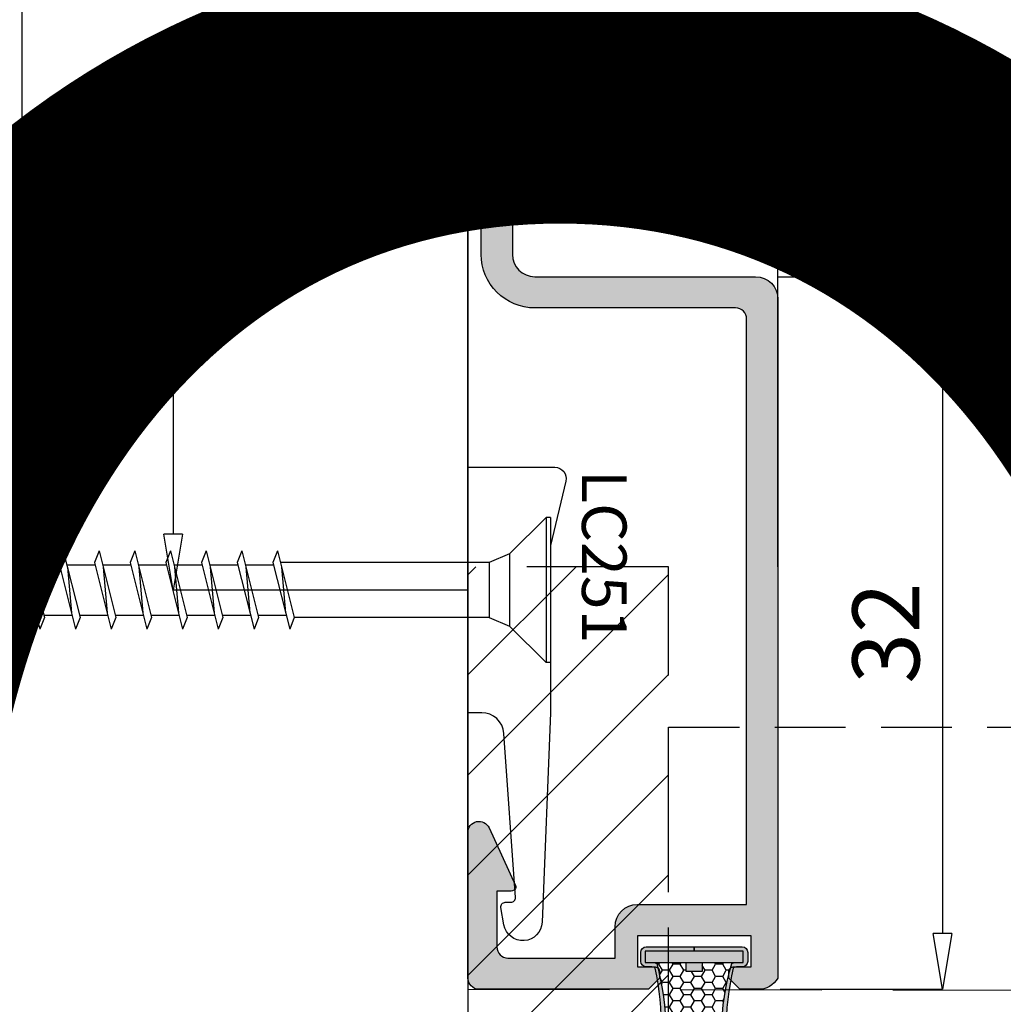
# Model space of a CAD drawing. Units: millimetres. Extents: x -448 to 175867, y -2261 to 550.
# Drawn here: x 714 to 758, y -137 to -93 of the extents above; entities that cross this region are included whole.
import ezdxf

# ---------------------------------------------------------------- set-up
doc = ezdxf.new("R2010")
doc.units = ezdxf.units.MM
doc.linetypes.add('NASCOSTA', pattern=[9.524999999999999, 6.35, -3.175])
doc.linetypes.add('NASCOSTA2', pattern=[4.762499999999999, 3.175, -1.5875])
doc.layers.get('0').update_dxf_attribs({"color": 252})
for name, color, linetype in [('CLIPS', 3, 'Continuous'), ('PROFILI', 1, 'Continuous'), ('Quote', 252, 'Continuous'), ('RETINO', 2, 'Continuous'), ('Screw_viti', 253, 'Continuous'), ('SEZ', 7, 'Continuous')]:
    doc.layers.add(name, color=color, linetype=linetype)
doc.styles.add('ROMANS', font='ARIALN.TTF')
doc.dimstyles.new('UNIFORM', dxfattribs={"dimtxt": 2, "dimasz": 1.5, "dimexe": 0, "dimexo": 1, "dimgap": 1, "dimtad": 1, "dimrnd": 0.5, "dimdsep": 46, "dimtxsty": 'ROMANS', "dimcen": 2, "dimclrd": 252, "dimclre": 252, "dimclrt": 3, "dimadec": 1, "dimazin": 2, "dimtfac": 1, "dimtmove": 0, "dimatfit": 3, "dimfxl": 0.18, "dimtolj": 1, "dimtzin": 0, "dimarcsym": 0})

# ---------------------------------------------------------------- blocks, each defined once
blk = doc.blocks.new('FD623')
at = {"layer": 'SEZ'}
blk.add_lwpolyline([(-9.094947017729282e-13, -5), (20.00000000000637, -5), (20.00000000000728, 48.99999999962529), (0, 48.99999999962529)], close=True, dxfattribs=at)
at = {"style": 'ROMANS', "flags": 8}
blk.add_attdef('CODICE_FD', (16.5986596102548, 17.68093811571725), '', height=3, rotation=90, dxfattribs=at)
blk = doc.blocks.new('FD652')
at = {"layer": 'SEZ'}
blk.add_lwpolyline([(-16.99999999999704, -183.8079833984148), (22.00000000000296, -183.8079833984166, 0.414213562373095), (25.00000000000296, -180.8079833984166), (25.00000000000136, -4.103218680029386e-05), (1.534390321467072e-06, -4.103218861928326e-05), (1.534392140456475e-06, -54.00004092933204), (-10.99999849489495, -54.00004092933204), (-10.99999849489404, -58.00004092933159), (-13.99999849489495, -58.00004092933113), (-13.99999849489495, -54.00004092933159), (-17.99999846561514, -54.00004103181027, 0.414213562373095), (-19.99999846561514, -56.00004103181027), (-19.99999999999704, -180.8079833984148), (-19.99999999999704, -180.8079833984148), (-19.99999999999704, -180.8079833984148), (-19.99999999999704, -180.8079833984148), (-19.99999999999704, -180.8079833984148, 0.414213562373095)], format="xyb", close=True, dxfattribs=at)
at = {"style": 'ROMANS', "flags": 8}
blk.add_attdef('CODCIE_FD', (-5.054872186585044, -97.43465179938448), '', height=3, dxfattribs=at)
blk = doc.blocks.new('_ClosedBlank')
at = {"color": 0, "linetype": 'ByBlock', "lineweight": -2}
for p, q in [((-1, 0.1666666666666667), (0, 0)), ((-1, 0.1666666666666667), (-1, -0.1666666666666667)), ((0, 0), (-1, -0.1666666666666667))]:
    blk.add_line(p, q, dxfattribs=at)
blk = doc.blocks.new('*D114')
at = {"color": 252, "linetype": 'ByBlock', "lineweight": -2, "transparency": 16777216}
for p, q in [((-8.734721571723867, 31.22823561517316), (-8.734721571723865, 51.16690145803523)), ((63.86527842825171, 51.16690145803523), (-6.234721571723865, 51.16690145803523)), ((66.36527842825171, 3.53621919502757), (66.36527842825171, 51.16690145803523))]:
    blk.add_line(p, q, dxfattribs=at)
at = {"layer": 'DEFPOINTS', "color": 0, "transparency": 16777216}
for p in [(-8.734721571723865, 51.16690145803523), (-8.734721571723867, 30.22823561517316), (66.36527842825171, 2.53621919502757)]:
    blk.add_point(p, dxfattribs=at)
at = {"color": 252, "lineweight": -2, "transparency": 16777216, "xscale": 2.5, "yscale": 2.5, "zscale": 2.5, "rotation": 180}
blk.add_blockref('_ClosedBlank', (-8.734721571723865, 51.16690145803523), dxfattribs=at)
at = {"color": 252, "lineweight": -2, "transparency": 16777216, "xscale": 2.5, "yscale": 2.5, "zscale": 2.5}
blk.add_blockref('_ClosedBlank', (66.36527842825171, 51.16690145803523), dxfattribs=at)
at = {"color": 3, "transparency": 16777216, "insert": (28.81527842826392, 53.69248126703932), "char_height": 3, "attachment_point": 5, "style": 'ROMANS'}
blk.add_mtext('\\A1;75', dxfattribs=at)
blk = doc.blocks.new('*D115')
at = {"color": 252, "linetype": 'ByBlock', "lineweight": -2, "transparency": 16777216}
for p, q in [((-22.63472157174465, 13.28293752914351), (-22.63472157174465, 51.16690145803523)), ((-11.23472157172387, 51.16690145803523), (-20.13472157174465, 51.16690145803523)), ((-8.734721571723867, 31.22823561517316), (-8.734721571723865, 51.16690145803523))]:
    blk.add_line(p, q, dxfattribs=at)
at = {"layer": 'DEFPOINTS', "color": 0, "transparency": 16777216}
for p in [(-22.63472157174465, 51.16690145803523), (-8.734721571723867, 30.22823561517316), (-22.63472157174465, 12.28293752914351)]:
    blk.add_point(p, dxfattribs=at)
at = {"color": 252, "lineweight": -2, "transparency": 16777216, "xscale": 2.5, "yscale": 2.5, "zscale": 2.5, "rotation": 180}
blk.add_blockref('_ClosedBlank', (-22.63472157174465, 51.16690145803523), dxfattribs=at)
at = {"color": 252, "lineweight": -2, "transparency": 16777216, "xscale": 2.5, "yscale": 2.5, "zscale": 2.5}
blk.add_blockref('_ClosedBlank', (-8.734721571723865, 51.16690145803523), dxfattribs=at)
at = {"color": 3, "transparency": 16777216, "insert": (-15.68472157173425, 53.67304061219621), "char_height": 3, "attachment_point": 5, "style": 'ROMANS'}
blk.add_mtext('\\A1;14', dxfattribs=at)
blk = doc.blocks.new('*D116')
at = {"color": 252, "linetype": 'ByBlock', "lineweight": -2, "transparency": 16777216}
for p, q in [((-41.63472157175558, 50.03617798176995), (-35.85026245994218, 50.03617798176995)), ((-35.85026245994217, 47.53617798176995), (-35.85026245994217, 32.68254801434297)), ((-22.68267378851807, 30.18254801434297), (-35.85026245994217, 30.18254801434297))]:
    blk.add_line(p, q, dxfattribs=at)
at = {"layer": 'DEFPOINTS', "color": 0, "transparency": 16777216}
for p in [(-42.63472157175558, 50.03617798176995), (-35.85026245994217, 30.18254801434297), (-21.68267378851807, 30.18254801434297)]:
    blk.add_point(p, dxfattribs=at)
at = {"color": 252, "lineweight": -2, "transparency": 16777216, "xscale": 2.5, "yscale": 2.5, "zscale": 2.5}
for p, rotation in [((-35.85026245994218, 50.03617798176995), 90), ((-35.85026245994217, 30.18254801434297), 270)]:
    blk.add_blockref('_ClosedBlank', p, dxfattribs=dict(at, rotation=rotation))
at = {"color": 3, "transparency": 16777216, "insert": (-38.38198142310723, 40.10936299805645), "char_height": 3, "attachment_point": 5, "rotation": 90, "style": 'ROMANS'}
blk.add_mtext('\\A1;20', dxfattribs=at)
blk = doc.blocks.new('*D117')
at = {"color": 252, "linetype": 'ByBlock', "lineweight": -2, "transparency": 16777216}
for p, q in [((-8.73472157172387, 44.22823561517318), (-1.357303539421374, 44.22823561517318)), ((-1.357303539421374, 41.72823561517318), (-1.357303539421368, 14.78293752913215)), ((-8.634721571723734, 12.28293752913215), (-1.357303539421367, 12.28293752913215))]:
    blk.add_line(p, q, dxfattribs=at)
at = {"layer": 'DEFPOINTS', "color": 0, "transparency": 16777216}
for p in [(-9.73472157172387, 44.22823561517318), (-9.634721571723734, 12.28293752913215), (-1.357303539421367, 12.28293752913215)]:
    blk.add_point(p, dxfattribs=at)
at = {"color": 252, "lineweight": -2, "transparency": 16777216, "xscale": 2.5, "yscale": 2.5, "zscale": 2.5}
for p, rotation in [((-1.357303539421374, 44.22823561517318), 90), ((-1.357303539421367, 12.28293752913215), 270)]:
    blk.add_blockref('_ClosedBlank', p, dxfattribs=dict(at, rotation=rotation))
at = {"color": 3, "transparency": 16777216, "insert": (-3.889022502586437, 28.25558657215266), "char_height": 3, "attachment_point": 5, "rotation": 90, "style": 'ROMANS'}
blk.add_mtext('\\A1;32', dxfattribs=at)
blk = doc.blocks.new('DE171')
h = blk.add_hatch(color=253)
h.dxf.hatch_style = 1
edge = h.paths.add_edge_path()
edge.add_arc((4.69999999984384, -0.6500000001792614), 0.25, 0, 90)
edge.add_line((4.69999999984384, -0.4000000001792614), (2.549999999840566, -0.4000000001792614))
edge.add_line((2.549999999840566, -0.4000000001792614), (2.549999999840566, -0.6000000001790795))
edge.add_line((2.549999999840566, -0.6000000001790795), (4.749999999844022, -0.6000000001790795))
edge.add_line((4.749999999844022, -0.6000000001790795), (4.749999999844022, -1.10000000017908))
edge.add_line((4.749999999844022, -1.10000000017908), (4.381598384989502, -1.10000000017908))
edge.add_arc((4.381598384989283, -1.350000000179792), 0.2500000000007123, 89.99999999994972, 126.4703887037655)
edge.add_arc((15.672071303423, -4.266169900803793), 11.85619816082876, 164.7567081567112, 194.0505377522703)
edge.add_arc((2.600129913643028, -8.172865920847157), 1.877148958218661, -213.30110710769918, 33.215261449074774, ccw=False)
edge.add_arc((-10.54851080952669, -4.460624888620297), 11.8861724954418, 346.9613790482446, 376.1775608659486)
edge.add_arc((0.7184016146918483, -1.350000000179793), 0.2500000000007132, 53.52961129623453, 90.00000000005019)
edge.add_line((0.7184016146916292, -1.10000000017908), (0.3499999998371095, -1.10000000017908))
edge.add_line((0.3499999998371095, -1.10000000017908), (0.3499999998371095, -0.6000000001790795))
edge.add_line((0.3499999998371095, -0.6000000001790795), (2.549999999840566, -0.6000000001790795))
edge.add_line((2.549999999840566, -0.6000000001790795), (2.549999999840566, -0.4000000001792614))
edge.add_line((2.549999999840566, -0.4000000001792614), (0.3999999998372914, -0.4000000001792614))
edge.add_arc((0.3999999998372914, -0.6500000001792614), 0.25, 90, 180)
edge.add_line((0.1499999998372914, -0.6500000001792614), (0.1499999998372914, -1.050000000178898))
edge.add_arc((0.3999999998372914, -1.050000000178898), 0.25, 180, 270)
edge.add_line((0.3999999998372914, -1.300000000178898), (0.6494132644179444, -1.300000000178898))
edge.add_arc((0.649413264417969, -1.550000000178248), 0.2499999999993507, 53.5096306387581, 90.00000000000563, ccw=False)
edge.add_arc((-12.30324571414963, -4.355578245972093), 13.44188673667658, -11.440444629326407, 12.924772000371718, ccw=False)
edge.add_arc((2.522439032588648, -8.21388617129692), 2.036300353847522, 144.166336241187, 270.7755119806331)
edge.add_arc((2.604207429094878, -8.175878368377473), 2.074829869866975, 268.502908407046, 393.7964483565876)
edge.add_arc((17.45226496153938, -4.123983342677263), 13.43994722828271, 168.0843189053834, 192.4513001885281, ccw=False)
edge.add_arc((4.450586735263161, -1.550000000178243), 0.2499999999993461, 89.99999999999409, 126.49036936124239, ccw=False)
edge.add_line((4.450586735263187, -1.300000000178898), (4.69999999984384, -1.300000000178898))
edge.add_arc((4.69999999984384, -1.050000000178898), 0.25, 270, 360)
edge.add_line((4.94999999984384, -1.050000000178898), (4.94999999984384, -0.6500000001792614))
h = blk.add_hatch(color=252)
h.dxf.hatch_style = 1
h.paths.add_polyline_path([(4.749999999844022, -1.10000000017908), (0.3499999998371095, -1.10000000017908), (0.3499999998371095, -0.6000000001790795), (4.749999999844022, -0.6000000001790795)])
at = {"transparency": 33554687}
h = blk.add_hatch(dxfattribs=at)
h.set_pattern_fill('HONEY', color=253, scale=0.1)
h.set_pattern_definition([(0, (-2088.893776993817, 2270.121282783316), (0.4762500000000001, 0.2749630645), [0.3175, -0.635]), (120, (-2088.893776993817, 2270.121282783316), (-0.4762499989594191, 0.2749630663023391), [0.3174999999999998, -0.6349999999999996]), (59.99999999999999, (-2088.893776993817, 2270.121282783316), (1.040580910327549e-09, 0.5499261308023389), [-0.635, 0.3175])])
h.paths.add_polyline_path([(4.099999999998545, -1.686131029527132), (4.099999999998545, -1.500000000001819, -0.2413976798269621), (4.183251269598713, -1.3376123959506, -0.004113989669105937), (4.232996569399347, -1.148958958589446, -0.1604890725611214), (4.381598384989502, -1.10000000017908), (2.912107760737399, -1.10000000017908), (2.912107760737399, -1.508399349724186), (2.187892238944642, -1.508399349724186), (2.187892238944642, -1.10000000017908), (0.7184016146916292, -1.10000000017908, -0.1604890725611009), (0.867003430281784, -1.148958958589446, -0.004188395039633217), (0.9208807600316504, -1.340664373559775, -0.2346125515323023), (1, -1.500000000001819), (1, -1.64762032523231, -0.1171555326595004), (1.031214910174185, -7.142237994177322, 1.851707948619356), (4.170587334417633, -7.144589838816955, -0.116673700635926)])
h = blk.add_hatch(color=256)
h.dxf.hatch_style = 1
h.paths.add_polyline_path([(2.912107760737399, -1.10000000017908), (2.187892238944642, -1.10000000017908), (2.187892238944642, -1.508399349724186), (2.912107760737399, -1.508399349724186)])
for points in [[(4.749999999844022, -1.10000000017908), (0.3499999998371095, -1.10000000017908), (0.3499999998371095, -0.6000000001790795), (4.749999999844022, -0.6000000001790795)], [(2.912107760737399, -1.10000000017908), (2.187892238944642, -1.10000000017908), (2.187892238944642, -1.508399349724186), (2.912107760737399, -1.508399349724186)]]:
    blk.add_lwpolyline(points, close=True)
at = {"layer": 'RETINO'}
blk.add_lwpolyline([(4.94999999984384, -0.6500000001792614, 0.414213562373095), (4.69999999984384, -0.4000000001792614), (2.549999999840566, -0.4000000001792614), (2.549999999840566, -0.6000000001790795), (4.749999999844022, -0.6000000001790795), (4.749999999844022, -1.10000000017908), (4.381598384989502, -1.10000000017908, 0.1604890725613441), (4.232996569399347, -1.148958958589446, 0.1285191036958197), (4.170587334417633, -7.144589838816955, -1.851707948619368), (1.031214910174185, -7.142237994177322, 0.128174720280328), (0.867003430281784, -1.148958958589446, 0.1604890725613435), (0.7184016146916292, -1.10000000017908), (0.3499999998371095, -1.10000000017908), (0.3499999998371095, -0.6000000001790795), (2.549999999840566, -0.6000000001790795), (2.549999999840566, -0.4000000001792614), (0.3999999998372914, -0.4000000001792614, 0.414213562373095), (0.1499999998372914, -0.6500000001792614), (0.1499999998372914, -1.050000000178898, 0.414213562373095), (0.3999999998372914, -1.300000000178898), (0.6494132644179444, -1.300000000178898, -0.1605785014035467), (0.7980851796623938, -1.349010792464924, -0.1067156685741908), (0.8715696280892189, -7.021766487554032, 0.616462948867451), (2.549999999840566, -10.25000000017872, 0.6085686952636586), (4.328430371592276, -7.021766487554032, -0.1067234560203801), (4.301914820018737, -1.349010792464924, -0.16057850140355), (4.450586735263187, -1.300000000178898), (4.69999999984384, -1.300000000178898, 0.414213562373095), (4.94999999984384, -1.050000000178898)], format="xyb", close=True, dxfattribs=at)
at = {"style": 'ROMANS', "flags": 8}
blk.add_attdef('CODICE_DE', (5.444627650165785, -6.576715979303117), '', height=2, dxfattribs=at)
blk = doc.blocks.new('VITE')
for p, q in [((-3.250000000003183, 34.99999999999955), (3.249999999996817, 34.99999999999997)), ((-3.250000000003183, 34.99999999999955), (-3.250000000003183, 34.79999999999973)), ((3.249999999996817, 35), (3.249999999996817, 34.79999999999981)), ((-3.250000000003183, 34.79999999999973), (-1.620000000002165, 33.16999999999966)), ((-3.250000000003183, 34.79999999999973), (3.249999999996817, 34.79999999999973)), ((3.249999999996817, 34.79999999999984), (1.61999999999739, 33.16999999999986)), ((-1.620000000002165, 33.16999999999966), (-1.237422537757993, 32.24637630199155)), ((-1.620000000002165, 33.16999999999966), (1.61999999999739, 33.16999999999986)), ((1.238201662421034, 32.24825727532927), (1.61999999999739, 33.16999999999986)), ((-1.237422537757993, 32.24637630199155), (1.238201662421034, 32.24825727532927)), ((-1.237422537757766, 32.24637630199044), (-1.237422537756629, 22.88947429590404)), ((1.238201662420806, 32.24825727532807), (1.238201662419669, 23.51501702895725)), ((-1.75689959682677, 22.75821241081412), (1.238201662419669, 23.51501702895718)), ((1.238201662419669, 23.51501702895718), (1.75767872148981, 23.30765565101965)), ((-1.237422537756174, 22.55085103287649), (1.75767872148981, 23.30765565101965)), ((-1.024269471542539, 22.94311327191847), (1.024269471537082, 23.12233720622927)), ((1.125, 21.88641314097962), (1.125, 23.14778987795226)), ((-1.75689959682677, 22.75821241081412), (-1.237422537756174, 22.55085103287649)), ((-1.125, 21.31788131402895), (-1.125, 22.57925805100133)), ((-1.75689959682677, 21.15821241081411), (1.238201662419669, 21.91501702895719)), ((-1.237422537756174, 20.95085103287648), (1.75767872148981, 21.70765565101966)), ((1.238201662419669, 21.91501702895719), (1.75767872148981, 21.70765565101966)), ((-1.024269471542539, 21.34311327191846), (1.024269471537082, 21.52233720622927)), ((1.125, 20.28641314097961), (1.125, 21.54778987795225)), ((-1.75689959682677, 21.15821241081411), (-1.237422537756174, 20.95085103287648)), ((-1.125, 19.71788131402894), (-1.125, 20.97925805100132)), ((-1.75689959682677, 19.55821241081411), (1.238201662419669, 20.31501702895718)), ((1.238201662419669, 20.31501702895718), (1.75767872148981, 20.10765565101965)), ((-1.237422537756174, 19.35085103287648), (1.75767872148981, 20.10765565101965)), ((-1.024269471542539, 19.74311327191847), (1.024269471537082, 19.92233720622927)), ((1.125, 18.68641314097962), (1.125, 19.94778987795226)), ((-1.75689959682677, 19.55821241081411), (-1.237422537756174, 19.35085103287648)), ((-1.125, 18.11788131402895), (-1.125, 19.37925805100132)), ((-1.75689959682677, 17.95821241081411), (1.238201662419669, 18.71501702895718)), ((1.238201662419669, 18.71501702895718), (1.75767872148981, 18.50765565101965)), ((-1.237422537756174, 17.75085103287648), (1.75767872148981, 18.50765565101965)), ((-1.024269471542539, 18.14311327191846), (1.024269471537082, 18.32233720622927)), ((1.125, 17.08641314097961), (1.125, 18.34778987795225)), ((-1.75689959682677, 17.95821241081411), (-1.237422537756174, 17.75085103287648)), ((-1.125, 16.51788131402894), (-1.125, 17.77925805100131)), ((-1.75689959682677, 16.35821241081411), (1.238201662419669, 17.11501702895718)), ((-1.237422537756174, 16.15085103287648), (1.75767872148981, 16.90765565101965)), ((1.238201662419669, 17.11501702895718), (1.75767872148981, 16.90765565101965)), ((-1.75689959682677, 16.35821241081411), (-1.237422537756174, 16.15085103287648)), ((-1.024269471542539, 16.54311327191846), (1.024269471537082, 16.72233720622926)), ((1.125, 15.48641314097961), (1.125, 16.74778987795226)), ((-1.125, 14.91788131402895), (-1.125, 16.17925805100132)), ((-1.75689959682677, 14.7582124108141), (1.238201662419669, 15.51501702895718)), ((1.238201662419669, 15.51501702895718), (1.75767872148981, 15.30765565101965)), ((-1.237422537756174, 14.55085103287647), (1.75767872148981, 15.30765565101965)), ((-1.024269471542539, 14.94311327191846), (1.024269471537082, 15.12233720622927)), ((1.125, 13.88641314097961), (1.125, 15.14778987795225)), ((-1.75689959682677, 14.7582124108141), (-1.237422537756174, 14.55085103287647)), ((-1.125, 13.31788131402894), (-1.125, 14.57925805100131)), ((-1.75689959682677, 13.15821241081411), (1.238201662419669, 13.91501702895717)), ((-1.237422537756174, 12.95085103287648), (1.75767872148981, 13.70765565101964)), ((1.238201662419669, 13.91501702895717), (1.75767872148981, 13.70765565101964)), ((-1.024269471542539, 13.34311327191846), (1.024269471537082, 13.52233720622926)), ((1.125, 12.28641314097961), (1.125, 13.54778987795225)), ((-1.75689959682677, 13.15821241081411), (-1.237422537756174, 12.95085103287648)), ((-1.125, 11.71788131402894), (-1.125, 12.97925805100132)), ((-1.75689959682677, 11.5582124108141), (1.238201662419669, 12.31501702895718)), ((-1.237422537756174, 11.35085103287647), (1.75767872148981, 12.10765565101965)), ((-1.024269471542539, 11.74311327191845), (1.024269471537082, 11.92233720622927)), ((1.125, 10.6864131409796), (1.125, 11.94778987795225)), ((1.238201662419669, 12.31501702895718), (1.75767872148981, 12.10765565101965)), ((-1.75689959682677, 11.5582124108141), (-1.237422537756174, 11.35085103287647)), ((-1.125, 10.11788131402893), (-1.125, 11.37925805100131)), ((-1.75689959682677, 9.958212410814106), (1.238201662419669, 10.71501702895717)), ((1.238201662419669, 10.71501702895717), (1.75767872148981, 10.50765565101964)), ((-1.237422537756174, 9.750851032876476), (1.75767872148981, 10.50765565101964)), ((-1.024269471542539, 10.14311327191846), (1.024269471537082, 10.32233720622926)), ((1.125, 9.086413140979609), (1.125, 10.34778987795225)), ((-1.75689959682677, 9.958212410814106), (-1.237422537756174, 9.750851032876476)), ((-1.125, 8.51788131402894), (-1.125, 9.779258051001314)), ((-1.75689959682677, 8.358212410814097), (1.238201662419669, 9.115017028957176)), ((-1.237422537756174, 8.150851032876467), (1.75767872148981, 8.907655651019645)), ((1.238201662419669, 9.115017028957176), (1.75767872148981, 8.907655651019645)), ((-1.024269471542539, 8.54311327191845), (1.024269471537082, 8.722337206229263)), ((1.127457235088741, 5.694814674068475), (1.127457235088059, 8.74841077410948)), ((-1.75689959682677, 8.358212410814097), (-1.237422537756174, 8.150851032876467)), ((-1.127457235093289, 5.694814674070876), (-1.127457235094425, 8.178637154842498)), ((0.3247702793960343, 7.930770178044526), (-0.04429812404123368, 5.70454380138014)), ((0, 5), (0.3247702793960343, 7.930770178044526)), ((0, 5), (-1.127457235093289, 5.694814674070876)), ((-0.04429812404123368, 5.70454380138014), (0, 5)), ((0, 5), (1.127457235088741, 5.694814674068475))]:
    blk.add_line(p, q)
blk.add_arc((-0.5775991731688919, 4.778020043944601), 1.069044565063639, 60.07554917259458, 120.9537048619818)
blk = doc.blocks.new('lc251')
at = {"layer": 'CLIPS'}
blk.add_lwpolyline([(-7.369756473743109, 0.3175788824285064, 0.3939104756149436), (-8.299999999999272, -0.6799851678313189), (-8.299999999999272, -1.300000353843643), (-19.29999999999927, -1.300000353843643), (-19.29999999999927, 2.60473171573426, -0.4844242563973584), (-18.68423901088318, 3.091146552472082), (-15.79999999999927, 2.404731715733988), (-8.299999999999272, 2.404731715733988), (1.098570540707442, 2.025906080119512, -0.8979723111094817), (1.213229323871929, 0.3203085950806326), (0.4347296355335857, 0.1830380955536839, -0.4663076581548063), (0.2000000000007276, 0.3799996461561932), (0.2000000000007276, 0.6324340778210171, 0.4348123749609323), (-0.0139512947480398, 0.8319468878730731)], format="xyb", close=True, dxfattribs=at)
at = {"layer": 'Screw_viti'}
blk.add_blockref('VITE', (-13.79999999999575, -32.59526828426554), dxfattribs=at)
at = {"layer": 'CLIPS', "style": 'ROMANS'}
blk.add_attdef('CODICE_CLIP', (-29.51458099975207, 0.2566119937937401), '', height=2, dxfattribs=at)
blk = doc.blocks.new('LA1172')
at = {"transparency": 33554687}
h = blk.add_hatch(color=253, dxfattribs=at)
h.dxf.hatch_style = 1
edge = h.paths.add_edge_path()
edge.add_line((12.40000000002669, -97.02297410526126), (11.59999999999741, -97.02297410526126))
edge.add_line((11.59999999999741, -97.02297410526126), (11.09999999999741, -96.52297410526126))
edge.add_line((11.09999999999741, -96.52297410526126), (11.09999999999741, -96.22297410526198))
edge.add_arc((11.2999999999945, -96.22297410526016), 0.1999999999970896, 89.99999999895778, 180.0000000005211, ccw=False)
edge.add_line((11.29999999999814, -96.02297410526307), (12.09999999999741, -96.02297410526126))
edge.add_line((12.09999999999741, -96.02297410526126), (12.09999999999718, -94.62297410525798))
edge.add_line((12.09999999999718, -94.62297410525798), (6.999999999998863, -94.62297410525798))
edge.add_line((6.999999999998863, -94.62297410525798), (6.999999999998863, -96.02297410525944))
edge.add_line((6.999999999998863, -96.02297410525944), (7.799999999998136, -96.02297410526307))
edge.add_arc((7.800000000001774, -96.22297410526016), 0.1999999999970896, 0, 90.00000000104222, ccw=False)
edge.add_line((7.999999999998863, -96.22297410526016), (7.999999999998863, -96.52297410525944))
edge.add_line((7.999999999998863, -96.52297410525944), (7.500000000007958, -97.02297410524989))
edge.add_line((7.500000000007958, -97.02297410524989), (-0.1000010750060483, -97.02297405771469))
edge.add_arc((-0.1000010750060483, -96.52297405771469), 0.5, 180, 270, ccw=False)
edge.add_line((-0.6000010750060483, -96.52297405771469), (-0.6000010750060483, -89.99616205822986))
edge.add_arc((-0.1000010750060483, -89.99616205822986), 0.5, 24.696911142642705, 180, ccw=False)
edge.add_line((0.3542642768568385, -89.78725301080294), (1.542583049014638, -92.3712102486943))
edge.add_arc((1.349397883756865, -92.42297405771524), 0.200000000000074, -90.00000000006509, 15.000000000123691, ccw=False)
edge.add_line((1.349397883756637, -92.62297405771506), (0.6999989249941336, -92.62297405771506))
edge.add_line((0.6999989249941336, -92.62297405771506), (0.6999989249941336, -95.1229740521876))
edge.add_arc((1.199998924994134, -95.1229740521876), 0.5, 180, 269.9999993666004)
edge.add_line((1.19999891946668, -95.6229740521876), (5.999999999998636, -95.6229741052498))
edge.add_line((5.999999999998636, -95.6229741052498), (5.999999999998636, -94.22297410525789))
edge.add_arc((6.999999999998636, -94.22297410525789), 1, 90, 180, ccw=False)
edge.add_line((6.999999999998636, -93.22297410525789), (11.90000000002647, -93.22297410525789))
edge.add_line((11.90000000002647, -93.22297410525789), (11.90000000002669, -66.97767601921987))
edge.add_arc((11.40000000002669, -66.97767601921987), 0.5, 0, 90)
edge.add_line((11.40000000002669, -66.47767601921987), (2.399999999999864, -66.47767601921987))
edge.add_arc((2.399999999999864, -64.07767601922023), 2.399999999999636, 179.9999999999892, 270, ccw=False)
edge.add_line((2.273736754432321e-13, -64.07767601921978), (-2.273736754432321e-13, -2.700000000002547))
edge.add_line((-2.273736754432321e-13, -2.700000000002547), (-2.350000000000364, -2.700000000000728))
edge.add_arc((-2.349999999999682, -1.700000000000728), 1, 180, 269.9999999999609, ccw=False)
edge.add_line((-3.349999999999682, -1.700000000000728), (-3.349999999999682, 0))
edge.add_arc((-2.849999999999682, 0), 0.5, 90, 180, ccw=False)
edge.add_line((-2.849999999999682, 0.5), (-2.349999999999682, 0.5))
edge.add_arc((-2.349999999999682, -0.5), 1, 0, 90, ccw=False)
edge.add_line((-1.349999999999682, -0.5), (-1.349999999999909, -1.300000000000637))
edge.add_line((-1.349999999999909, -1.300000000000637), (0.9000000000075943, -1.300000000003365))
edge.add_arc((0.9000000000069122, -1.800000000003365), 0.5, 0, 89.99999999992178, ccw=False)
edge.add_line((1.400000000006912, -1.800000000003365), (1.399999999999864, -64.07767601922023))
edge.add_arc((2.399999999999864, -64.07767601922023), 1, 180, 270)
edge.add_line((2.399999999999864, -65.07767601922023), (12.30000000002656, -65.07767601922023))
edge.add_arc((12.30000000002656, -66.07767601922023), 1, 0, 90, ccw=False)
edge.add_line((13.30000000002656, -66.07767601922023), (13.30000000002656, -96.52297410526126))
edge.add_arc((12.4461668795966, -96.04607448848765), 0.9779898987320707, 267.2942964382661, 330.8149117599111, ccw=False)
at = {"layer": 'PROFILI'}
blk.add_lwpolyline([(1.400000000006912, -1.800000000003365), (1.399999999999864, -64.07767601922023, 0.414213562373095), (2.399999999999864, -65.07767601922023), (12.30000000002656, -65.07767601922023, -0.414213562373095), (13.30000000002656, -66.07767601922023), (13.30000000002656, -96.52297410526126, -0.2844830426138641), (12.40000000002669, -97.02297410526126), (11.59999999999741, -97.02297410526126), (11.09999999999741, -96.52297410526126), (11.09999999999741, -96.22297410526198, -0.4142135623810866), (11.29999999999814, -96.02297410526307), (12.09999999999741, -96.02297410526126), (12.09999999999718, -94.62297410525798), (6.999999999998863, -94.62297410525798), (6.999999999998863, -96.02297410525944), (7.799999999998136, -96.02297410526307, -0.4142135623784227), (7.999999999998863, -96.22297410526016), (7.999999999998863, -96.52297410525944), (7.500000000007958, -97.02297410524989), (-0.1000010750060483, -97.02297405771469, -0.414213562373095), (-0.6000010750060483, -96.52297405771469), (-0.6000010750060483, -89.99616205822986, -0.8047614998876925), (0.3542642768568385, -89.78725301080294), (1.542583049014638, -92.3712102486943, -0.4931454260323281), (1.349397883756637, -92.62297405771506), (0.6999989249941336, -92.62297405771506), (0.6999989249941336, -95.1229740521876, 0.4142135591351874), (1.19999891946668, -95.6229740521876), (5.999999999998636, -95.6229741052498), (5.999999999998636, -94.22297410525789, -0.414213562373095), (6.999999999998636, -93.22297410525789), (11.90000000002647, -93.22297410525789), (11.90000000002669, -66.97767601921987, 0.414213562373095), (11.40000000002669, -66.47767601921987), (2.399999999999864, -66.47767601921987, -0.4142135623731504), (2.273736754432321e-13, -64.07767601921978), (-2.273736754432321e-13, -2.700000000002547)], format="xyb", dxfattribs=at)
ref = blk.add_blockref('lc251', (0.6999992788375948, -92.92297405771433), dxfattribs=dict(rotation=270))
ref.add_attrib('CODICE_CLIP', 'LC251', (4.515551665361045, -73.74585409792871), dxfattribs={"layer": 'CLIPS', "height": 2, "rotation": 270, "style": 'ROMANS'})
ref = blk.add_blockref('DE171', (12.10000000000196, -94.72297410526926), dxfattribs=dict(xscale=-1))
ref.add_attrib('CODICE_DE', 'DE171', (12.6434311429291, -105.1427542359461), dxfattribs={"height": 2, "style": 'ROMANS'})
at = {"style": 'ROMANS', "flags": 8}
blk.add_attdef('CODICE_LA', (3.931473876176597, -26.72109632681986), '', height=3, rotation=270, dxfattribs=at)
blk = doc.blocks.new('Nodo Apribile Laterale Sx')
at = {"true_color": 0xf7f281, "transparency": 33554483}
h = blk.add_hatch(dxfattribs=at)
h.set_pattern_fill('ANSI31', color=51)
h.set_pattern_definition([(45, (-1195.144390164927, 1661.659099723328), (-2.245064030267288, 2.245064030267288), [])])
h.paths.add_polyline_path([(-13.63472003736638, -21.2717644873087), (-13.63472003736638, 31.2282355126913), (-22.63472003736638, 31.2282355126913), (-22.63472003736638, -21.2717644873087)])
at = {"linetype": 'NASCOSTA'}
blk.add_lwpolyline([(94.05003570003942, 108.005911531908), (-22.63472003736911, 108.0059115319086), (-22.63472003736911, 12.28293742666165), (94.05003570003946, 12.07783002816267)], dxfattribs=at)
at = {"color": 41, "linetype": 'NASCOSTA', "true_color": 0xf4ee51, "transparency": 33554483}
blk.add_lwpolyline([(-13.63472003736638, -21.2717644873087), (-13.63472003736638, 31.2282355126913), (-22.63472003736638, 31.2282355126913), (-22.63472003736638, -21.2717644873087)], close=True, dxfattribs=at)
at = {"layer": 'DEFPOINTS', "color": 51, "linetype": 'NASCOSTA2', "true_color": 0xf8f6b0}
blk.add_lwpolyline([(94.05003570003937, -21.46378108888484), (-13.63472003736638, -21.46378108888484), (-13.63472003736638, 24.03620826996257), (94.05003570003937, 24.03620826996257)], dxfattribs=at)
blk.add_blockref('LA1172', (-22.03472157175042, 109.3059116343934))
at = {"xscale": -1}
blk.add_blockref('FD652', (-42.63472003736342, 104.036218911102), dxfattribs=at)
ref = blk.add_blockref('FD623', (-42.63472157175465, 55.03617798176992))
ref.add_attrib('CODICE_FD', 'FD623', (-31.00170553606563, 72.01329754612789), dxfattribs={"height": 3, "rotation": 90, "style": 'ROMANS'})
for base, p1, p2, picture, middle in [((-22.63472157174465, 51.16690145803523), (-8.734721571723867, 30.22823561517316), (-22.63472157174465, 12.28293752914351), '*D115', (-15.68472157173425, 53.67304061219621)), ((-8.734721571723865, 51.16690145803523), (66.36527842825171, 2.53621919502757), (-8.734721571723867, 30.22823561517316), '*D114', (28.81527842826392, 53.69248126703932))]:
    dim = blk.add_linear_dim(base=base, p1=p1, p2=p2, dimstyle='UNIFORM', override={"dimtxt": 3, "dimasz": 2.5, "dimblk": 'ClosedBlank', "dimldrblk": 'ClosedBlank', "dimarcsym": 1})
    dim.commit()
    dim.dimension.update_dxf_attribs({"geometry": picture, "text_midpoint": middle})
for base, p1, p2, picture, middle in [((-35.85026245994217, 30.18254801434297), (-42.63472157175556, 50.03617798176992), (-21.68267378851806, 30.18254801434296), '*D116', (-38.38198142310723, 40.10936299805645)), ((-1.357303539421367, 12.28293752913215), (-9.734721571723867, 44.22823561517316), (-9.63472157172373, 12.28293752913214), '*D117', (-3.889022502586437, 28.25558657215266))]:
    dim = blk.add_linear_dim(base=base, p1=p1, p2=p2, angle=90, dimstyle='UNIFORM', override={"dimtxt": 3, "dimasz": 2.5, "dimblk": 'ClosedBlank', "dimldrblk": 'ClosedBlank', "dimarcsym": 1})
    dim.commit()
    dim.dimension.update_dxf_attribs({"geometry": picture, "text_midpoint": middle})

msp = doc.modelspace()

# ---------------------------------------------------------------- block references
msp.add_blockref('Nodo Apribile Laterale Sx', (756.5992646012729, -148.9406197501068))

# ---------------------------------------------------------------- texts
at = {"layer": 'Quote', "attachment_point": 1, "style": 'ROMANS'}
for s, width, gutter_width, insert, char_height in [('\\A1;\\pi1443.90487;{\\C32;\\c2648525;SISTEMA HS-SLIM80-52\\P\\pi230.25077;Soluzione per posa con posizionamento libero su spessore muro}', 4446.052972459682, 105.9063061546927, (-446.7646993142544, 547.9735409602025), 121.6392219350683), ('\\pi31.57197;Alzante Scorrevole ad 1 anta \\P\\pi24.77465;scorrevole sinistra e vetro fisso \\P\\pi83.37446;laterale destro', 265.2206754477677, 12, (-66.37148897363404, -108.2060259399321), 13.78266050643616)]:
    msp.add_mtext_dynamic_manual_height_columns(s, width=width, gutter_width=gutter_width, heights=[0], dxfattribs=dict(at, insert=insert, char_height=char_height))

doc.saveas('drawing.dxf')
